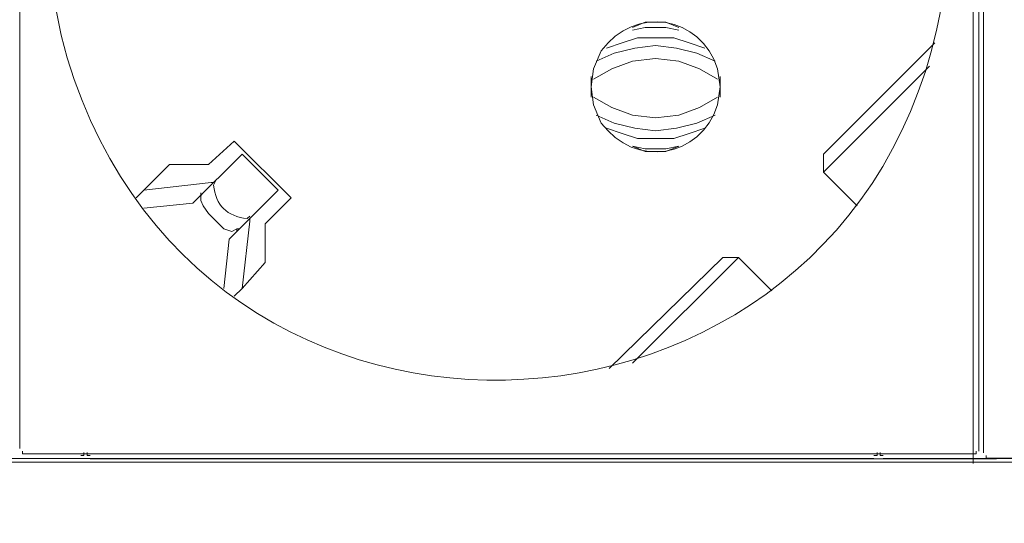
# Model space of a CAD drawing. Units: millimetres. Extents: x 705 to 6255, y 1285 to 2776.
# Drawn here: x 4219 to 4370, y 1906 to 1982 of the extents above; entities that cross this region are included whole.
import ezdxf

# ---------------------------------------------------------------- set-up
doc = ezdxf.new("R2010")
doc.units = ezdxf.units.MM
doc.layers.add('layer 1', color=7, linetype='Continuous')

msp = doc.modelspace()

# ---------------------------------------------------------------- linework, layer by layer
at = {"layer": 'layer 1', "lineweight": 9}
for points, knots in [([(4223.74, 1995.82), (4223.74, 1995.82), (4224.14, 1987.94), (4224.14, 1987.94), (4224.14, 1987.94), (4224.14, 1987.94), (4225.71, 1980.05), (4225.71, 1980.05), (4225.71, 1980.05), (4244.55, 1905.56), (4350.16, 1911.87), (4360.55, 1987.94), (4360.55, 1987.94), (4360.55, 1987.94), (4360.95, 1995.82), (4360.95, 1995.82), (4360.95, 1995.82), (4360.95, 1995.82), (4360.55, 2003.71), (4360.55, 2003.71), (4360.55, 2003.71), (4350.16, 2079.78), (4244.55, 2086.08), (4225.71, 2011.59), (4225.71, 2011.59), (4225.71, 2011.59), (4224.14, 2003.71), (4224.14, 2003.71), (4224.14, 2003.71), (4224.14, 2003.71), (4223.74, 1995.82), (4223.74, 1995.82)], [0, 0, 0, 0, 0.111111, 0.111111, 0.111111, 0.111111, 0.222222, 0.222222, 0.222222, 0.222222, 0.333333, 0.333333, 0.333333, 0.333333, 0.444444, 0.444444, 0.444444, 0.444444, 0.555556, 0.555556, 0.555556, 0.555556, 0.666667, 0.666667, 0.666667, 0.666667, 0.777778, 0.777778, 0.777778, 0.777778, 1, 1, 1, 1]), ([(4306.54, 1972.16), (4306.54, 1972.16), (4306.93, 1969.41), (4306.93, 1969.41), (4306.93, 1969.41), (4306.93, 1969.41), (4308.11, 1966.65), (4308.11, 1966.65), (4308.11, 1966.65), (4313.25, 1959.65), (4323.24, 1961.27), (4325.85, 1969.41), (4325.85, 1969.41), (4325.85, 1969.41), (4326.25, 1972.16), (4326.25, 1972.16), (4326.25, 1972.16), (4326.25, 1972.16), (4325.85, 1974.93), (4325.85, 1974.93), (4325.85, 1974.93), (4323.24, 1983.07), (4313.25, 1984.68), (4308.11, 1977.69), (4308.11, 1977.69), (4308.11, 1977.69), (4306.93, 1974.93), (4306.93, 1974.93), (4306.93, 1974.93), (4306.93, 1974.93), (4306.54, 1972.16), (4306.54, 1972.16)], [0, 0, 0, 0, 0.111111, 0.111111, 0.111111, 0.111111, 0.222222, 0.222222, 0.222222, 0.222222, 0.333333, 0.333333, 0.333333, 0.333333, 0.444444, 0.444444, 0.444444, 0.444444, 0.555556, 0.555556, 0.555556, 0.555556, 0.666667, 0.666667, 0.666667, 0.666667, 0.777778, 0.777778, 0.777778, 0.777778, 1, 1, 1, 1]), ([(4319.94, 1981.24), (4319.94, 1981.24), (4317.97, 1982.02), (4317.97, 1982.02), (4317.97, 1982.02), (4317.97, 1982.02), (4314.82, 1982.02), (4314.82, 1982.02), (4314.82, 1982.02), (4314.82, 1982.02), (4312.84, 1981.24), (4312.84, 1981.24)], [0, 0, 0, 0, 0.25, 0.25, 0.25, 0.25, 0.5, 0.5, 0.5, 0.5, 1, 1, 1, 1]), ([(4319.94, 1980.84), (4319.94, 1980.84), (4317.97, 1981.24), (4317.97, 1981.24), (4317.97, 1981.24), (4317.97, 1981.24), (4314.82, 1981.24), (4314.82, 1981.24), (4314.82, 1981.24), (4314.82, 1981.24), (4312.84, 1980.84), (4312.84, 1980.84)], [0, 0, 0, 0, 0.25, 0.25, 0.25, 0.25, 0.5, 0.5, 0.5, 0.5, 1, 1, 1, 1]), ([(4323.88, 1978.08), (4323.88, 1978.08), (4321.52, 1978.87), (4321.52, 1978.87), (4321.52, 1978.87), (4321.52, 1978.87), (4319.15, 1979.66), (4319.15, 1979.66), (4319.15, 1979.66), (4319.15, 1979.66), (4313.63, 1979.66), (4313.63, 1979.66), (4313.63, 1979.66), (4313.63, 1979.66), (4311.27, 1978.87), (4311.27, 1978.87), (4311.27, 1978.87), (4311.27, 1978.87), (4308.9, 1978.08), (4308.9, 1978.08)], [0, 0, 0, 0, 0.166667, 0.166667, 0.166667, 0.166667, 0.333333, 0.333333, 0.333333, 0.333333, 0.5, 0.5, 0.5, 0.5, 0.666667, 0.666667, 0.666667, 0.666667, 1, 1, 1, 1]), ([(4325.46, 1976.11), (4325.46, 1976.11), (4322.7, 1977.29), (4322.7, 1977.29), (4322.7, 1977.29), (4322.7, 1977.29), (4319.55, 1978.08), (4319.55, 1978.08), (4319.55, 1978.08), (4319.55, 1978.08), (4316.39, 1978.48), (4316.39, 1978.48), (4316.39, 1978.48), (4316.39, 1978.48), (4313.24, 1978.08), (4313.24, 1978.08), (4313.24, 1978.08), (4313.24, 1978.08), (4310.08, 1977.29), (4310.08, 1977.29), (4310.08, 1977.29), (4310.08, 1977.29), (4307.33, 1976.11), (4307.33, 1976.11)], [0, 0, 0, 0, 0.142857, 0.142857, 0.142857, 0.142857, 0.285714, 0.285714, 0.285714, 0.285714, 0.428571, 0.428571, 0.428571, 0.428571, 0.571429, 0.571429, 0.571429, 0.571429, 0.714286, 0.714286, 0.714286, 0.714286, 1, 1, 1, 1]), ([(4325.85, 1973.35), (4325.85, 1973.35), (4323.1, 1974.93), (4323.1, 1974.93), (4323.1, 1974.93), (4323.1, 1974.93), (4319.94, 1976.11), (4319.94, 1976.11), (4319.94, 1976.11), (4319.94, 1976.11), (4316.39, 1976.51), (4316.39, 1976.51), (4316.39, 1976.51), (4316.39, 1976.51), (4312.84, 1976.11), (4312.84, 1976.11), (4312.84, 1976.11), (4312.84, 1976.11), (4309.69, 1974.93), (4309.69, 1974.93), (4309.69, 1974.93), (4309.69, 1974.93), (4306.93, 1973.35), (4306.93, 1973.35)], [0, 0, 0, 0, 0.142857, 0.142857, 0.142857, 0.142857, 0.285714, 0.285714, 0.285714, 0.285714, 0.428571, 0.428571, 0.428571, 0.428571, 0.571429, 0.571429, 0.571429, 0.571429, 0.714286, 0.714286, 0.714286, 0.714286, 1, 1, 1, 1]), ([(4306.93, 1970.59), (4306.93, 1970.59), (4309.69, 1969.01), (4309.69, 1969.01), (4309.69, 1969.01), (4309.69, 1969.01), (4312.84, 1967.83), (4312.84, 1967.83), (4312.84, 1967.83), (4312.84, 1967.83), (4316.39, 1967.43), (4316.39, 1967.43), (4316.39, 1967.43), (4316.39, 1967.43), (4319.94, 1967.83), (4319.94, 1967.83), (4319.94, 1967.83), (4319.94, 1967.83), (4323.1, 1969.01), (4323.1, 1969.01), (4323.1, 1969.01), (4323.1, 1969.01), (4325.85, 1970.59), (4325.85, 1970.59)], [0, 0, 0, 0, 0.142857, 0.142857, 0.142857, 0.142857, 0.285714, 0.285714, 0.285714, 0.285714, 0.428571, 0.428571, 0.428571, 0.428571, 0.571429, 0.571429, 0.571429, 0.571429, 0.714286, 0.714286, 0.714286, 0.714286, 1, 1, 1, 1]), ([(4307.33, 1967.83), (4307.33, 1967.83), (4310.08, 1966.65), (4310.08, 1966.65), (4310.08, 1966.65), (4310.08, 1966.65), (4313.24, 1965.86), (4313.24, 1965.86), (4313.24, 1965.86), (4313.24, 1965.86), (4316.39, 1965.46), (4316.39, 1965.46), (4316.39, 1965.46), (4316.39, 1965.46), (4319.55, 1965.86), (4319.55, 1965.86), (4319.55, 1965.86), (4319.55, 1965.86), (4322.7, 1966.65), (4322.7, 1966.65), (4322.7, 1966.65), (4322.7, 1966.65), (4325.46, 1967.83), (4325.46, 1967.83)], [0, 0, 0, 0, 0.142857, 0.142857, 0.142857, 0.142857, 0.285714, 0.285714, 0.285714, 0.285714, 0.428571, 0.428571, 0.428571, 0.428571, 0.571429, 0.571429, 0.571429, 0.571429, 0.714286, 0.714286, 0.714286, 0.714286, 1, 1, 1, 1]), ([(4308.9, 1965.86), (4308.9, 1965.86), (4311.27, 1965.07), (4311.27, 1965.07), (4311.27, 1965.07), (4311.27, 1965.07), (4313.63, 1964.28), (4313.63, 1964.28), (4313.63, 1964.28), (4313.63, 1964.28), (4319.15, 1964.28), (4319.15, 1964.28), (4319.15, 1964.28), (4319.15, 1964.28), (4321.52, 1965.07), (4321.52, 1965.07), (4321.52, 1965.07), (4321.52, 1965.07), (4323.88, 1965.86), (4323.88, 1965.86)], [0, 0, 0, 0, 0.166667, 0.166667, 0.166667, 0.166667, 0.333333, 0.333333, 0.333333, 0.333333, 0.5, 0.5, 0.5, 0.5, 0.666667, 0.666667, 0.666667, 0.666667, 1, 1, 1, 1]), ([(4312.84, 1963.1), (4312.84, 1963.1), (4314.82, 1962.7), (4314.82, 1962.7), (4314.82, 1962.7), (4314.82, 1962.7), (4317.97, 1962.7), (4317.97, 1962.7), (4317.97, 1962.7), (4317.97, 1962.7), (4319.94, 1963.1), (4319.94, 1963.1)], [0, 0, 0, 0, 0.25, 0.25, 0.25, 0.25, 0.5, 0.5, 0.5, 0.5, 1, 1, 1, 1]), ([(4312.84, 1963.1), (4312.84, 1963.1), (4314.82, 1962.31), (4314.82, 1962.31), (4314.82, 1962.31), (4314.82, 1962.31), (4317.97, 1962.31), (4317.97, 1962.31), (4317.97, 1962.31), (4317.97, 1962.31), (4319.94, 1963.1), (4319.94, 1963.1)], [0, 0, 0, 0, 0.25, 0.25, 0.25, 0.25, 0.5, 0.5, 0.5, 0.5, 1, 1, 1, 1]), ([(4249.37, 1957.97), (4249.37, 1957.97), (4248.97, 1957.18), (4248.97, 1957.18), (4248.97, 1957.18), (4249.33, 1954.06), (4250.98, 1952.42), (4254.1, 1952.06), (4254.1, 1952.06), (4254.1, 1952.06), (4254.5, 1952.45), (4254.5, 1952.45)], [0, 0, 0, 0, 0.25, 0.25, 0.25, 0.25, 0.5, 0.5, 0.5, 0.5, 1, 1, 1, 1]), ([(4252.92, 1950.48), (4252.92, 1950.48), (4252.52, 1950.48), (4252.52, 1950.48), (4252.52, 1950.48), (4252.52, 1950.48), (4251.74, 1950.09), (4251.74, 1950.09), (4251.74, 1950.09), (4251.74, 1950.09), (4250.55, 1950.48), (4250.55, 1950.48), (4250.55, 1950.48), (4250.55, 1950.48), (4248.19, 1952.85), (4248.19, 1952.85), (4248.19, 1952.85), (4248.19, 1952.85), (4247.4, 1954.03), (4247.4, 1954.03), (4247.4, 1954.03), (4247.4, 1954.03), (4247, 1954.82), (4247, 1954.82), (4247, 1954.82), (4247, 1954.82), (4247, 1955.61), (4247, 1955.61), (4247, 1955.61), (4247, 1955.61), (4247.4, 1956), (4247.4, 1956)], [0, 0, 0, 0, 0.111111, 0.111111, 0.111111, 0.111111, 0.222222, 0.222222, 0.222222, 0.222222, 0.333333, 0.333333, 0.333333, 0.333333, 0.444444, 0.444444, 0.444444, 0.444444, 0.555556, 0.555556, 0.555556, 0.555556, 0.666667, 0.666667, 0.666667, 0.666667, 0.777778, 0.777778, 0.777778, 0.777778, 1, 1, 1, 1]), ([(4219.8, 1916.58), (4219.8, 1916.58), (4219.8, 1916.18), (4219.8, 1916.18), (4219.8, 1916.18), (4219.8, 1916.18), (4220.19, 1916.18), (4220.19, 1916.18)], [0, 0, 0, 0, 0.333333, 0.333333, 0.333333, 0.333333, 1, 1, 1, 1]), ([(4228.74, 1915.89), (4228.74, 1915.89), (4229.2, 1915.89), (4229.2, 1915.89), (4229.2, 1915.89), (4229.2, 1915.89), (4229.2, 1916.36), (4229.2, 1916.36)], [0, 0, 0, 0, 0.333333, 0.333333, 0.333333, 0.333333, 1, 1, 1, 1]), ([(4229.67, 1916.36), (4229.67, 1916.36), (4229.67, 1915.89), (4229.67, 1915.89), (4229.67, 1915.89), (4229.67, 1915.89), (4230.14, 1915.89), (4230.14, 1915.89)], [0, 0, 0, 0, 0.333333, 0.333333, 0.333333, 0.333333, 1, 1, 1, 1]), ([(4349.69, 1915.9), (4349.69, 1915.9), (4350.16, 1915.9), (4350.16, 1915.9), (4350.16, 1915.9), (4350.16, 1915.9), (4350.16, 1916.36), (4350.16, 1916.36)], [0, 0, 0, 0, 0.333333, 0.333333, 0.333333, 0.333333, 1, 1, 1, 1]), ([(4350.62, 1916.36), (4350.62, 1916.36), (4350.62, 1915.9), (4350.62, 1915.9), (4350.62, 1915.9), (4350.62, 1915.9), (4351.09, 1915.9), (4351.09, 1915.9)], [0, 0, 0, 0, 0.333333, 0.333333, 0.333333, 0.333333, 1, 1, 1, 1]), ([(4364.89, 1916.18), (4364.89, 1916.18), (4365.28, 1916.18), (4365.28, 1916.18), (4365.28, 1916.18), (4365.28, 1916.18), (4365.28, 1916.58), (4365.28, 1916.58)], [0, 0, 0, 0, 0.333333, 0.333333, 0.333333, 0.333333, 1, 1, 1, 1]), ([(4366.81, 1915.91), (4366.81, 1915.91), (4366.81, 1915.52), (4366.81, 1915.52), (4366.81, 1915.52), (4366.81, 1915.52), (4367.21, 1915.52), (4367.21, 1915.52)], [0, 0, 0, 0, 0.333333, 0.333333, 0.333333, 0.333333, 1, 1, 1, 1])]:
    msp.add_open_spline(points, degree=3, knots=knots, dxfattribs=at)
for points in [[(4219.41, 2074.68), (4219.41, 2074.68), (4219.41, 1916.97), (4219.41, 1916.97)], [(4365.68, 2074.68), (4365.68, 2074.68), (4365.68, 1916.58), (4365.68, 1916.58)], [(4366.42, 2074.01), (4366.42, 2074.01), (4366.42, 1916.31), (4366.42, 1916.31)], [(4364.84, 2073.02), (4364.84, 2073.02), (4364.84, 1914.68), (4364.84, 1914.68)], [(4358.97, 1978.87), (4358.97, 1978.87), (4342.02, 1961.91), (4342.02, 1961.91)], [(4342.02, 1959.16), (4342.02, 1959.16), (4358.18, 1975.32), (4358.18, 1975.32)], [(4306.54, 1973.74), (4306.54, 1973.74), (4306.54, 1970.59), (4306.54, 1970.59)], [(4326.25, 1970.59), (4326.25, 1970.59), (4326.25, 1973.74), (4326.25, 1973.74)], [(4252.13, 1963.89), (4252.13, 1963.89), (4248.19, 1960.34), (4248.19, 1960.34)], [(4260.8, 1955.21), (4260.8, 1955.21), (4252.13, 1963.89), (4252.13, 1963.89)], [(4253.31, 1961.91), (4253.31, 1961.91), (4245.82, 1954.42), (4245.82, 1954.42)], [(4258.83, 1956.4), (4258.83, 1956.4), (4253.31, 1961.91), (4253.31, 1961.91)], [(4342.02, 1961.91), (4342.02, 1961.91), (4342.02, 1959.16), (4342.02, 1959.16)], [(4242.27, 1960.34), (4242.27, 1960.34), (4237.15, 1955.21), (4237.15, 1955.21)], [(4248.19, 1960.34), (4248.19, 1960.34), (4242.27, 1960.34), (4242.27, 1960.34)], [(4342.02, 1959.16), (4342.02, 1959.16), (4347.15, 1954.03), (4347.15, 1954.03)], [(4248.58, 1957.58), (4248.58, 1957.58), (4238.33, 1956.4), (4238.33, 1956.4)], [(4248.58, 1957.58), (4248.58, 1957.58), (4248.97, 1957.58), (4248.97, 1957.58)], [(4247, 1955.61), (4247, 1955.61), (4247, 1956), (4247, 1956)], [(4258.83, 1956.4), (4258.83, 1956.4), (4251.34, 1948.91), (4251.34, 1948.91)], [(4238.33, 1953.64), (4238.33, 1953.64), (4245.82, 1954.42), (4245.82, 1954.42)], [(4256.86, 1951.27), (4256.86, 1951.27), (4260.8, 1955.21), (4260.8, 1955.21)], [(4254.5, 1951.67), (4254.5, 1951.67), (4253.31, 1941.42), (4253.31, 1941.42)], [(4254.5, 1951.67), (4254.5, 1951.67), (4254.5, 1952.06), (4254.5, 1952.06)], [(4256.86, 1945.36), (4256.86, 1945.36), (4256.86, 1951.27), (4256.86, 1951.27)], [(4252.52, 1950.09), (4252.52, 1950.09), (4252.52, 1950.48), (4252.52, 1950.48)], [(4250.55, 1941.42), (4250.55, 1941.42), (4251.34, 1948.91), (4251.34, 1948.91)], [(4253.31, 1941.42), (4253.31, 1941.42), (4256.86, 1945.36), (4256.86, 1945.36)], [(4326.65, 1946.15), (4326.65, 1946.15), (4309.3, 1929.19), (4309.3, 1929.19)], [(4312.84, 1929.98), (4312.84, 1929.98), (4329.01, 1946.15), (4329.01, 1946.15)], [(4326.65, 1946.15), (4326.65, 1946.15), (4329.01, 1946.15), (4329.01, 1946.15)], [(4334.14, 1941.02), (4334.14, 1941.02), (4329.01, 1946.15), (4329.01, 1946.15)], [(4253.31, 1941.42), (4253.31, 1941.42), (4252.13, 1940.23), (4252.13, 1940.23)], [(2531.16, 1914.87), (2531.16, 1914.87), (5006.45, 1914.87), (5006.45, 1914.87)], [(4211.44, 1915.43), (4211.44, 1915.43), (4349.69, 1915.43), (4349.69, 1915.43)], [(4220.19, 1916.18), (4220.19, 1916.18), (4364.89, 1916.18), (4364.89, 1916.18)], [(4230.14, 1915.42), (4230.14, 1915.42), (4368.39, 1915.42), (4368.39, 1915.42)], [(4351.09, 1915.43), (4351.09, 1915.43), (4489.34, 1915.43), (4489.34, 1915.43)], [(4367.21, 1915.52), (4367.21, 1915.52), (4511.9, 1915.52), (4511.9, 1915.52)]]:
    msp.add_open_spline(points, degree=3, dxfattribs=at)

doc.saveas('drawing.dxf')
